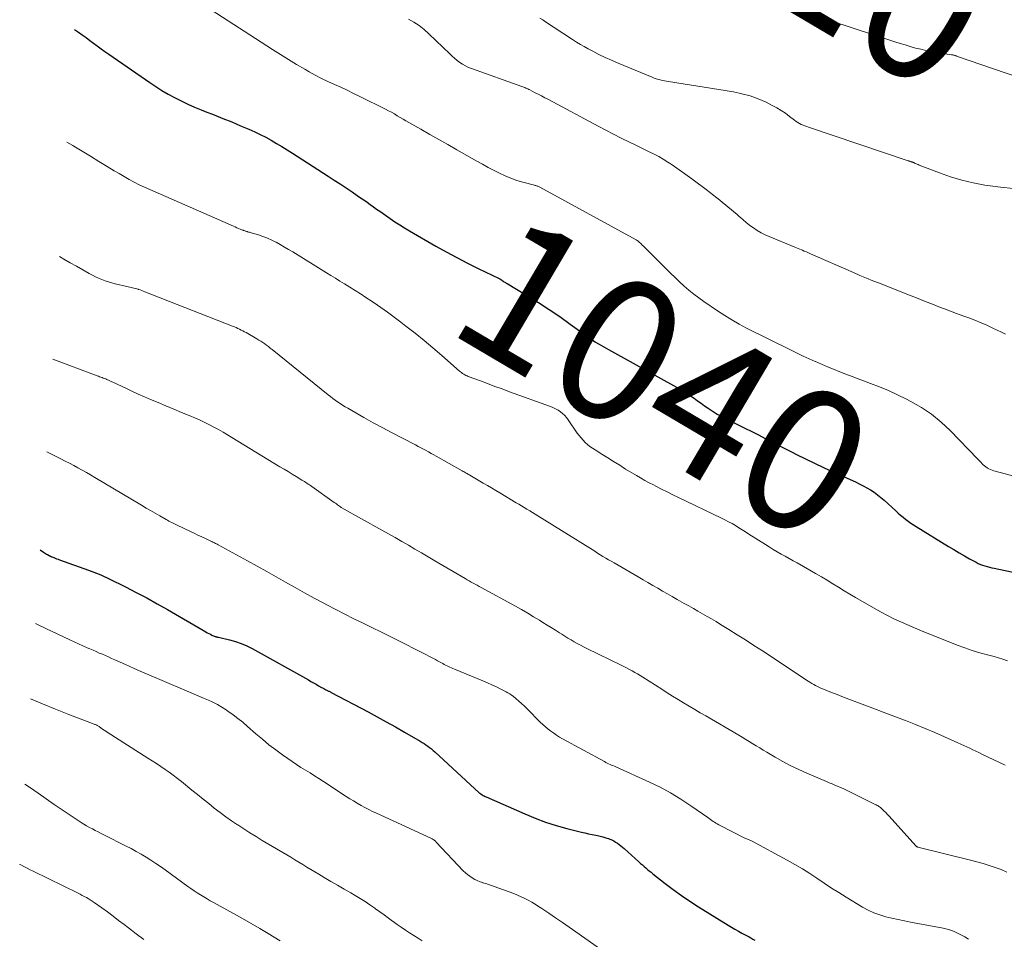
# Model space of a CAD drawing. Units: feet. Extents: x 1899046 to 1900006, y 515000 to 520000.
# Drawn here: x 1899158 to 1899297, y 516714 to 516843 of the extents above; entities that cross this region are included whole.
import ezdxf
from ezdxf.enums import TextEntityAlignment as Align

# ---------------------------------------------------------------- set-up
doc = ezdxf.new("R2010")
doc.units = ezdxf.units.FT
doc.header["$LTSCALE"] = 100
doc.header["$MEASUREMENT"] = 0
for name, color, linetype, lineweight in [('CONTOUR INDEX', 32, 'Continuous', 25), ('CONTOUR INDEX LABEL', 7, 'Continuous', 15), ('CONTOUR INTERMEDIATE', 40, 'Continuous', 15)]:
    doc.layers.add(name, color=color, linetype=linetype, lineweight=lineweight)
doc.styles.add('slant', font='romans.shx', dxfattribs={"oblique": 14.999978})

msp = doc.modelspace()

# ---------------------------------------------------------------- linework, layer by layer
at = {"layer": 'CONTOUR INDEX', "flags": 128}
for points, elevation in [([(1899165.67, 516841.69), (1899166.23, 516841.3), (1899166.77, 516840.92), (1899167.31, 516840.54), (1899167.84, 516840.15), (1899168.37, 516839.76), (1899168.9, 516839.36), (1899169.43, 516838.97), (1899169.97, 516838.59), (1899170.51, 516838.21), (1899176.28, 516834.23), (1899177.13, 516833.66), (1899178, 516833.11), (1899178.89, 516832.59), (1899179.78, 516832.09), (1899180.7, 516831.63), (1899181.62, 516831.18), (1899182.56, 516830.77), (1899183.51, 516830.38), (1899184.09, 516830.16), (1899185.34, 516829.66), (1899186.58, 516829.17), (1899187.82, 516828.66), (1899189.06, 516828.14), (1899190.25, 516827.64), (1899191.05, 516827.28), (1899191.84, 516826.91), (1899192.62, 516826.51), (1899193.38, 516826.09), (1899194.14, 516825.65), (1899194.89, 516825.2), (1899195.64, 516824.74), (1899196.38, 516824.27), (1899201.39, 516821.03), (1899202.23, 516820.49), (1899203.07, 516819.94), (1899203.91, 516819.38), (1899204.75, 516818.82), (1899205.5, 516818.32), (1899205.96, 516818.01), (1899206.41, 516817.69), (1899206.87, 516817.37), (1899207.32, 516817.05), (1899207.77, 516816.73), (1899208.22, 516816.41), (1899208.67, 516816.09), (1899209.12, 516815.77), (1899210.11, 516815.08), (1899210.79, 516814.63), (1899211.46, 516814.19), (1899212.15, 516813.76), (1899212.85, 516813.35), (1899216.56, 516811.21), (1899218.02, 516810.38), (1899219.5, 516809.58), (1899220.99, 516808.81), (1899222.5, 516808.06), (1899225.48, 516806.62), (1899225.5, 516806.61), (1899225.52, 516806.6), (1899225.54, 516806.59), (1899225.56, 516806.58), (1899225.64, 516806.53), (1899225.65, 516806.52), (1899225.67, 516806.51), (1899225.69, 516806.5), (1899225.7, 516806.49), (1899225.77, 516806.44), (1899225.78, 516806.43), (1899225.8, 516806.42), (1899225.81, 516806.41), (1899225.83, 516806.39), (1899225.9, 516806.34), (1899225.91, 516806.33), (1899225.93, 516806.32), (1899225.95, 516806.31), (1899225.97, 516806.3), (1899226.14, 516806.19), (1899226.25, 516806.13), (1899226.36, 516806.07), (1899226.46, 516806), (1899226.57, 516805.94), (1899229.45, 516804.21), (1899230.99, 516803.26), (1899232.5, 516802.28), (1899234, 516801.27), (1899235.47, 516800.23), (1899238.72, 516797.89), (1899238.74, 516797.88), (1899238.76, 516797.86), (1899238.77, 516797.85), (1899238.79, 516797.84), (1899238.86, 516797.79), (1899238.88, 516797.77), (1899238.9, 516797.76), (1899238.92, 516797.75), (1899238.94, 516797.74), (1899239.55, 516797.39), (1899239.88, 516797.21), (1899240.21, 516797.02), (1899240.53, 516796.84), (1899240.86, 516796.66), (1899250.87, 516791.11), (1899251.39, 516790.81), (1899251.91, 516790.49), (1899252.42, 516790.15), (1899252.91, 516789.79), (1899253.4, 516789.43), (1899253.89, 516789.08), (1899254.39, 516788.72), (1899254.89, 516788.37), (1899255.02, 516788.28), (1899255.59, 516787.9), (1899256.17, 516787.54), (1899256.77, 516787.21), (1899257.38, 516786.89), (1899259.1, 516786.05), (1899260.06, 516785.58), (1899261.01, 516785.1), (1899261.97, 516784.62), (1899262.92, 516784.14), (1899263.87, 516783.65), (1899264.83, 516783.16), (1899265.78, 516782.68), (1899266.73, 516782.19), (1899267.33, 516781.88), (1899268.59, 516781.25), (1899269.85, 516780.63), (1899271.13, 516780.03), (1899272.41, 516779.45), (1899275.61, 516778.01), (1899276.15, 516777.75), (1899276.69, 516777.48), (1899277.22, 516777.19), (1899277.73, 516776.88), (1899278.24, 516776.56), (1899278.72, 516776.21), (1899279.19, 516775.83), (1899279.64, 516775.44), (1899281.28, 516773.93), (1899281.62, 516773.63), (1899281.97, 516773.33), (1899282.32, 516773.04), (1899282.67, 516772.76), (1899283.04, 516772.49), (1899283.41, 516772.22), (1899283.79, 516771.97), (1899284.17, 516771.73), (1899288.73, 516768.93), (1899289.47, 516768.49), (1899290.2, 516768.05), (1899290.95, 516767.62), (1899291.69, 516767.2), (1899292.61, 516766.7), (1899292.9, 516766.54), (1899293.21, 516766.41), (1899293.52, 516766.29), (1899293.84, 516766.19), (1899294.16, 516766.1), (1899294.49, 516766.01), (1899294.81, 516765.94), (1899295.14, 516765.86), (1899304.01, 516763.98)], 1040), ([(1899160.87, 516768.45), (1899161.34, 516768.14), (1899161.48, 516768.05), (1899161.62, 516767.96), (1899161.77, 516767.87), (1899161.91, 516767.78), (1899162.11, 516767.66), (1899162.15, 516767.63), (1899162.2, 516767.61), (1899162.25, 516767.58), (1899162.29, 516767.56), (1899162.34, 516767.54), (1899162.39, 516767.51), (1899162.44, 516767.49), (1899162.49, 516767.47), (1899162.78, 516767.36), (1899162.98, 516767.28), (1899163.17, 516767.21), (1899163.37, 516767.14), (1899163.57, 516767.06), (1899167.68, 516765.59), (1899168.05, 516765.46), (1899168.41, 516765.32), (1899168.78, 516765.18), (1899169.14, 516765.03), (1899169.5, 516764.88), (1899169.86, 516764.72), (1899170.21, 516764.55), (1899170.56, 516764.38), (1899172.87, 516763.23), (1899174.36, 516762.47), (1899175.85, 516761.69), (1899177.32, 516760.88), (1899178.78, 516760.05), (1899184.17, 516756.92), (1899184.38, 516756.8), (1899184.6, 516756.69), (1899184.82, 516756.57), (1899185.04, 516756.46), (1899185.34, 516756.32), (1899185.41, 516756.29), (1899185.49, 516756.26), (1899185.57, 516756.24), (1899185.65, 516756.22), (1899185.73, 516756.2), (1899185.81, 516756.18), (1899185.89, 516756.17), (1899185.97, 516756.15), (1899187.5, 516755.79), (1899188.33, 516755.56), (1899189.14, 516755.29), (1899189.93, 516754.95), (1899190.7, 516754.56), (1899198.61, 516750.15), (1899198.97, 516749.95), (1899199.33, 516749.75), (1899199.69, 516749.54), (1899200.05, 516749.34), (1899200.47, 516749.1), (1899200.62, 516749.02), (1899200.77, 516748.93), (1899200.92, 516748.86), (1899201.06, 516748.78), (1899201.21, 516748.71), (1899201.29, 516748.67), (1899201.37, 516748.63), (1899201.45, 516748.59), (1899201.53, 516748.55), (1899201.61, 516748.51), (1899201.69, 516748.47), (1899201.76, 516748.43), (1899201.84, 516748.39), (1899207.01, 516745.64), (1899208.3, 516744.95), (1899209.58, 516744.24), (1899210.85, 516743.53), (1899212.12, 516742.81), (1899214.34, 516741.53), (1899214.61, 516741.37), (1899214.89, 516741.2), (1899215.16, 516741.02), (1899215.42, 516740.83), (1899215.68, 516740.64), (1899215.94, 516740.44), (1899216.18, 516740.24), (1899216.42, 516740.02), (1899222.66, 516734.28), (1899222.68, 516734.26), (1899222.69, 516734.25), (1899222.71, 516734.23), (1899222.73, 516734.22), (1899222.8, 516734.16), (1899222.81, 516734.15), (1899222.83, 516734.14), (1899222.85, 516734.13), (1899222.87, 516734.11), (1899223.09, 516733.98), (1899223.23, 516733.9), (1899223.36, 516733.83), (1899223.5, 516733.76), (1899223.64, 516733.69), (1899229.07, 516731.3), (1899230.52, 516730.7), (1899231.99, 516730.15), (1899233.48, 516729.68), (1899234.99, 516729.26), (1899237.04, 516728.74), (1899237.54, 516728.62), (1899238.05, 516728.5), (1899238.55, 516728.4), (1899239.06, 516728.3), (1899239.29, 516728.26), (1899239.68, 516728.17), (1899240.08, 516728.07), (1899240.46, 516727.95), (1899240.85, 516727.82), (1899241.04, 516727.75), (1899241.32, 516727.63), (1899241.59, 516727.5), (1899241.85, 516727.34), (1899242.1, 516727.17), (1899242.34, 516726.99), (1899242.58, 516726.8), (1899242.82, 516726.6), (1899243.05, 516726.41), (1899245.13, 516724.54), (1899245.38, 516724.33), (1899245.62, 516724.12), (1899245.86, 516723.91), (1899246.11, 516723.7), (1899246.35, 516723.49), (1899246.6, 516723.28), (1899246.85, 516723.08), (1899247.1, 516722.88), (1899248.84, 516721.5), (1899249.97, 516720.64), (1899251.13, 516719.8), (1899252.31, 516719), (1899253.51, 516718.22), (1899257.68, 516715.64), (1899258.16, 516715.35), (1899258.65, 516715.07), (1899259.14, 516714.79), (1899259.64, 516714.53), (1899260.07, 516714.3), (1899260.36, 516714.15), (1899260.64, 516714), (1899260.91, 516713.85), (1899261.19, 516713.69), (1899261.47, 516713.53)], 1060)]:
    msp.add_lwpolyline(points, dxfattribs=dict(at, elevation=elevation))
at = {"layer": 'CONTOUR INTERMEDIATE', "flags": 128}
for points, elevation in [([(1899184.11, 516844.96), (1899193.54, 516838.87), (1899194.67, 516838.15), (1899195.81, 516837.44), (1899196.96, 516836.76), (1899198.12, 516836.08), (1899198.71, 516835.74), (1899199.58, 516835.26), (1899200.47, 516834.8), (1899201.36, 516834.36), (1899202.27, 516833.95), (1899203.17, 516833.54), (1899204.08, 516833.12), (1899204.98, 516832.69), (1899205.87, 516832.25), (1899209.48, 516830.46), (1899209.9, 516830.25), (1899210.31, 516830.02), (1899210.72, 516829.79), (1899211.12, 516829.55), (1899211.52, 516829.31), (1899211.93, 516829.07), (1899212.33, 516828.83), (1899212.74, 516828.6), (1899214.44, 516827.63), (1899215.71, 516826.91), (1899216.97, 516826.19), (1899218.23, 516825.48), (1899219.49, 516824.76), (1899222.34, 516823.14), (1899223.12, 516822.71), (1899223.9, 516822.28), (1899224.69, 516821.86), (1899225.49, 516821.46), (1899226.29, 516821.08), (1899227.11, 516820.74), (1899227.95, 516820.45), (1899228.81, 516820.2), (1899230.45, 516819.77), (1899230.55, 516819.74), (1899230.64, 516819.71), (1899230.73, 516819.68), (1899230.83, 516819.65), (1899230.92, 516819.62), (1899231.01, 516819.58), (1899231.1, 516819.54), (1899231.19, 516819.5), (1899244.75, 516812.07), (1899244.77, 516812.06), (1899244.79, 516812.05), (1899244.81, 516812.04), (1899244.83, 516812.03), (1899244.92, 516811.97), (1899244.94, 516811.96), (1899244.96, 516811.95), (1899244.98, 516811.93), (1899245, 516811.92), (1899245.07, 516811.86), (1899245.09, 516811.85), (1899245.11, 516811.83), (1899245.12, 516811.82), (1899245.14, 516811.8), (1899245.45, 516811.51), (1899245.61, 516811.35), (1899245.78, 516811.18), (1899245.95, 516811.02), (1899246.11, 516810.85), (1899248.97, 516807.98), (1899249.59, 516807.37), (1899250.22, 516806.76), (1899250.86, 516806.16), (1899251.51, 516805.58), (1899252.17, 516805.01), (1899252.85, 516804.45), (1899253.55, 516803.93), (1899254.26, 516803.42), (1899256.22, 516802.07), (1899257.21, 516801.42), (1899258.21, 516800.8), (1899259.25, 516800.22), (1899260.29, 516799.67), (1899266.55, 516796.54), (1899267.39, 516796.13), (1899268.24, 516795.73), (1899269.09, 516795.34), (1899269.95, 516794.96), (1899269.97, 516794.95), (1899270.83, 516794.59), (1899271.68, 516794.23), (1899272.54, 516793.87), (1899273.4, 516793.51), (1899274.26, 516793.17), (1899275.13, 516792.83), (1899276, 516792.5), (1899276.87, 516792.18), (1899277.73, 516791.88), (1899279.02, 516791.39), (1899280.29, 516790.86), (1899281.55, 516790.29), (1899282.79, 516789.68), (1899283.42, 516789.35), (1899284.92, 516788.49), (1899286.34, 516787.53), (1899287.67, 516786.44), (1899288.93, 516785.26), (1899292.83, 516781.22), (1899292.99, 516781.06), (1899293.15, 516780.9), (1899293.3, 516780.73), (1899293.45, 516780.57), (1899293.61, 516780.41), (1899293.78, 516780.26), (1899293.96, 516780.12), (1899294.14, 516779.99), (1899294.18, 516779.97), (1899294.4, 516779.85), (1899294.62, 516779.74), (1899294.85, 516779.65), (1899295.08, 516779.58), (1899298.45, 516778.7)], 1036), ([(1899212.68, 516843.14), (1899213.45, 516842.7), (1899214.2, 516842.22), (1899214.9, 516841.67), (1899215.56, 516841.08), (1899218.51, 516838.24), (1899218.85, 516837.93), (1899219.2, 516837.62), (1899219.56, 516837.33), (1899219.93, 516837.04), (1899220.32, 516836.78), (1899220.72, 516836.55), (1899221.13, 516836.35), (1899221.56, 516836.17), (1899228.64, 516833.66), (1899228.78, 516833.61), (1899228.92, 516833.55), (1899229.07, 516833.5), (1899229.21, 516833.44), (1899229.35, 516833.38), (1899229.49, 516833.31), (1899229.63, 516833.25), (1899229.76, 516833.18), (1899230.46, 516832.83), (1899230.95, 516832.58), (1899231.43, 516832.33), (1899231.91, 516832.07), (1899232.39, 516831.82), (1899239.4, 516828.07), (1899240.48, 516827.51), (1899241.56, 516826.95), (1899242.65, 516826.4), (1899243.74, 516825.87), (1899244.59, 516825.46), (1899245.26, 516825.14), (1899245.93, 516824.81), (1899246.6, 516824.48), (1899247.27, 516824.15), (1899247.93, 516823.8), (1899248.57, 516823.43), (1899249.2, 516823.03), (1899249.82, 516822.61), (1899252.58, 516820.65), (1899253.32, 516820.12), (1899254.05, 516819.58), (1899254.78, 516819.03), (1899255.49, 516818.47), (1899256.11, 516817.98), (1899256.51, 516817.66), (1899256.91, 516817.33), (1899257.32, 516817.01), (1899257.72, 516816.68), (1899258.12, 516816.35), (1899258.52, 516816.02), (1899258.9, 516815.68), (1899259.29, 516815.33), (1899259.38, 516815.25), (1899259.81, 516814.87), (1899260.25, 516814.5), (1899260.7, 516814.15), (1899261.17, 516813.81), (1899261.26, 516813.75), (1899261.79, 516813.4), (1899262.33, 516813.08), (1899262.9, 516812.8), (1899263.47, 516812.54), (1899267.09, 516811.05), (1899267.33, 516810.95), (1899267.56, 516810.85), (1899267.8, 516810.76), (1899268.03, 516810.66), (1899268.14, 516810.62), (1899268.42, 516810.5), (1899268.71, 516810.38), (1899269, 516810.26), (1899269.28, 516810.13), (1899275.34, 516807.47), (1899276.24, 516807.08), (1899277.15, 516806.69), (1899278.06, 516806.32), (1899278.98, 516805.96), (1899283.08, 516804.35), (1899284.2, 516803.91), (1899285.33, 516803.47), (1899286.46, 516803.02), (1899287.59, 516802.58), (1899288.13, 516802.36), (1899288.99, 516802.03), (1899289.85, 516801.71), (1899290.71, 516801.39), (1899291.57, 516801.08), (1899292.43, 516800.76), (1899293.29, 516800.42), (1899294.12, 516800.05), (1899294.96, 516799.67), (1899296.16, 516799.07), (1899296.72, 516798.8)], 1032), ([(1899231.17, 516843.29), (1899231.59, 516843.02), (1899232.01, 516842.74), (1899235.81, 516840.25), (1899236.35, 516839.9), (1899236.9, 516839.57), (1899237.45, 516839.26), (1899238.01, 516838.95), (1899238.63, 516838.63), (1899239.51, 516838.18), (1899240.4, 516837.75), (1899241.3, 516837.34), (1899242.2, 516836.95), (1899247.02, 516834.96), (1899247.3, 516834.85), (1899247.58, 516834.75), (1899247.87, 516834.66), (1899248.15, 516834.58), (1899248.44, 516834.51), (1899248.74, 516834.44), (1899249.03, 516834.39), (1899249.32, 516834.34), (1899258.46, 516832.89), (1899259.64, 516832.64), (1899260.8, 516832.33), (1899261.93, 516831.91), (1899263.03, 516831.43), (1899263.91, 516830.99), (1899264.55, 516830.65), (1899265.17, 516830.28), (1899265.76, 516829.88), (1899266.34, 516829.45), (1899267.03, 516828.91), (1899267.26, 516828.74), (1899267.49, 516828.59), (1899267.73, 516828.45), (1899267.98, 516828.33), (1899268.24, 516828.22), (1899268.49, 516828.11), (1899268.76, 516828.01), (1899269.02, 516827.92), (1899283.03, 516823.21), (1899283.11, 516823.18), (1899283.2, 516823.15), (1899283.28, 516823.13), (1899283.36, 516823.1), (1899283.41, 516823.09), (1899283.47, 516823.07), (1899283.53, 516823.05), (1899283.59, 516823.03), (1899283.64, 516823.01), (1899283.7, 516822.99), (1899283.76, 516822.96), (1899283.82, 516822.94), (1899283.87, 516822.92), (1899284.04, 516822.84), (1899284.18, 516822.78), (1899284.32, 516822.72), (1899284.46, 516822.66), (1899284.6, 516822.6), (1899287.43, 516821.51), (1899289, 516820.96), (1899290.58, 516820.48), (1899292.2, 516820.1), (1899293.83, 516819.78), (1899294.18, 516819.73), (1899296.01, 516819.48), (1899297.84, 516819.3)], 1028), ([(1899271.35, 516843.17), (1899272.17, 516842.9), (1899281.16, 516839.95), (1899281.89, 516839.72), (1899282.61, 516839.5), (1899283.34, 516839.28), (1899284.07, 516839.07), (1899284.8, 516838.89), (1899285.54, 516838.72), (1899286.29, 516838.57), (1899287.04, 516838.45), (1899289.14, 516838.13), (1899289.22, 516838.11), (1899289.31, 516838.1), (1899289.4, 516838.08), (1899289.49, 516838.06), (1899289.62, 516838.02), (1899289.64, 516838.01), (1899289.66, 516838.01), (1899289.68, 516838), (1899289.7, 516837.99), (1899289.78, 516837.97), (1899289.8, 516837.96), (1899289.82, 516837.95), (1899289.84, 516837.94), (1899289.86, 516837.94), (1899302.03, 516833.75)], 1024), ([(1899164.63, 516825.82), (1899165.45, 516825.34), (1899165.58, 516825.26), (1899166.76, 516824.55), (1899167.94, 516823.84), (1899169.12, 516823.12), (1899170.3, 516822.4), (1899171.26, 516821.81), (1899171.96, 516821.39), (1899172.66, 516820.98), (1899173.37, 516820.59), (1899174.09, 516820.21), (1899174.81, 516819.84), (1899175.54, 516819.48), (1899176.28, 516819.14), (1899177.02, 516818.81), (1899188.06, 516814), (1899188.3, 516813.89), (1899188.54, 516813.79), (1899188.77, 516813.69), (1899189.01, 516813.59), (1899189.33, 516813.46), (1899189.41, 516813.43), (1899189.49, 516813.4), (1899189.57, 516813.37), (1899189.65, 516813.34), (1899189.74, 516813.31), (1899189.82, 516813.28), (1899189.9, 516813.26), (1899189.98, 516813.23), (1899190.06, 516813.21), (1899190.19, 516813.18), (1899190.31, 516813.15), (1899190.43, 516813.11), (1899190.56, 516813.08), (1899191.59, 516812.77), (1899192.22, 516812.56), (1899192.84, 516812.32), (1899193.45, 516812.05), (1899194.04, 516811.75), (1899194.06, 516811.74), (1899194.65, 516811.41), (1899195.24, 516811.07), (1899195.82, 516810.73), (1899196.4, 516810.38), (1899201.14, 516807.45), (1899201.78, 516807.06), (1899202.41, 516806.67), (1899203.05, 516806.28), (1899203.68, 516805.89), (1899204.45, 516805.42), (1899204.7, 516805.27), (1899204.95, 516805.11), (1899205.2, 516804.96), (1899205.44, 516804.8), (1899205.69, 516804.64), (1899205.93, 516804.48), (1899206.17, 516804.32), (1899206.41, 516804.16), (1899207.85, 516803.2), (1899208.8, 516802.54), (1899209.74, 516801.88), (1899210.67, 516801.2), (1899211.6, 516800.5), (1899212.35, 516799.93), (1899213.63, 516798.94), (1899214.9, 516797.92), (1899216.14, 516796.88), (1899217.38, 516795.82), (1899219.88, 516793.62), (1899220.02, 516793.51), (1899220.17, 516793.39), (1899220.32, 516793.29), (1899220.47, 516793.19), (1899220.63, 516793.1), (1899220.79, 516793.01), (1899220.95, 516792.93), (1899221.12, 516792.87), (1899222.82, 516792.22), (1899223.84, 516791.84), (1899224.86, 516791.46), (1899225.89, 516791.09), (1899226.91, 516790.71), (1899232.67, 516788.63), (1899233.04, 516788.48), (1899233.4, 516788.31), (1899233.75, 516788.11), (1899234.08, 516787.89), (1899234.39, 516787.64), (1899234.69, 516787.38), (1899234.95, 516787.08), (1899235.19, 516786.76), (1899236.46, 516784.88), (1899236.72, 516784.53), (1899236.99, 516784.2), (1899237.28, 516783.88), (1899237.59, 516783.58), (1899237.91, 516783.29), (1899238.25, 516783.02), (1899238.6, 516782.77), (1899238.96, 516782.52), (1899239.9, 516781.92), (1899240.74, 516781.39), (1899241.58, 516780.87), (1899242.43, 516780.35), (1899243.27, 516779.83), (1899244.78, 516778.92), (1899245.37, 516778.57), (1899245.97, 516778.23), (1899246.57, 516777.9), (1899247.17, 516777.59), (1899247.54, 516777.41), (1899248.33, 516777.01), (1899249.13, 516776.61), (1899249.93, 516776.22), (1899250.72, 516775.83), (1899256.76, 516772.92), (1899257.25, 516772.67), (1899257.75, 516772.41), (1899258.24, 516772.14), (1899258.72, 516771.86), (1899259.2, 516771.57), (1899259.67, 516771.28), (1899260.15, 516770.98), (1899260.62, 516770.68), (1899262.95, 516769.2), (1899263.49, 516768.86), (1899264.04, 516768.52), (1899264.6, 516768.19), (1899265.16, 516767.87), (1899265.72, 516767.56), (1899266.29, 516767.24), (1899266.85, 516766.92), (1899267.41, 516766.61), (1899269.19, 516765.61), (1899270.01, 516765.14), (1899270.82, 516764.67), (1899271.62, 516764.19), (1899272.42, 516763.69), (1899273.21, 516763.2), (1899274.01, 516762.7), (1899274.82, 516762.22), (1899275.62, 516761.74), (1899277.48, 516760.66), (1899279.23, 516759.69), (1899281.01, 516758.77), (1899282.84, 516757.93), (1899284.69, 516757.15), (1899289.95, 516755.06), (1899291, 516754.66), (1899292.06, 516754.3), (1899293.14, 516753.97), (1899294.22, 516753.67), (1899295.12, 516753.44), (1899295.75, 516753.26), (1899296.38, 516753.07), (1899297.01, 516752.86)], 1044), ([(1899163.58, 516809.73), (1899164.18, 516809.37), (1899165.06, 516808.86), (1899165.95, 516808.35), (1899166.84, 516807.84), (1899167.77, 516807.32), (1899168.21, 516807.09), (1899168.65, 516806.88), (1899169.09, 516806.68), (1899169.55, 516806.49), (1899170.01, 516806.33), (1899170.47, 516806.17), (1899170.95, 516806.04), (1899171.42, 516805.91), (1899173.06, 516805.53), (1899173.26, 516805.48), (1899173.46, 516805.43), (1899173.66, 516805.39), (1899173.86, 516805.34), (1899174.06, 516805.29), (1899174.25, 516805.24), (1899174.45, 516805.18), (1899174.64, 516805.12), (1899174.7, 516805.1), (1899174.93, 516805.02), (1899175.15, 516804.94), (1899175.37, 516804.86), (1899175.59, 516804.78), (1899187.95, 516799.92), (1899188.2, 516799.82), (1899188.44, 516799.72), (1899188.68, 516799.62), (1899188.93, 516799.51), (1899189.16, 516799.39), (1899189.4, 516799.27), (1899189.63, 516799.15), (1899189.86, 516799.02), (1899191.37, 516798.14), (1899191.65, 516797.97), (1899191.93, 516797.8), (1899192.2, 516797.62), (1899192.47, 516797.43), (1899192.73, 516797.24), (1899192.99, 516797.05), (1899193.25, 516796.85), (1899193.51, 516796.65), (1899201.38, 516790.29), (1899201.71, 516790.03), (1899202.05, 516789.77), (1899202.39, 516789.52), (1899202.73, 516789.28), (1899203.08, 516789.04), (1899203.43, 516788.81), (1899203.79, 516788.59), (1899204.15, 516788.38), (1899206.43, 516787.09), (1899207.75, 516786.35), (1899209.08, 516785.63), (1899210.41, 516784.91), (1899211.75, 516784.21), (1899213.71, 516783.21), (1899214.08, 516783.02), (1899214.44, 516782.82), (1899214.81, 516782.63), (1899215.17, 516782.43), (1899215.53, 516782.23), (1899215.89, 516782.03), (1899216.26, 516781.83), (1899216.62, 516781.63), (1899220.28, 516779.56), (1899220.41, 516779.49), (1899220.54, 516779.41), (1899220.67, 516779.34), (1899220.8, 516779.26), (1899220.94, 516779.19), (1899221.07, 516779.11), (1899221.2, 516779.04), (1899221.33, 516778.96), (1899221.55, 516778.83), (1899221.79, 516778.69), (1899222.02, 516778.55), (1899222.26, 516778.41), (1899222.5, 516778.27), (1899223.21, 516777.86), (1899223.8, 516777.51), (1899224.39, 516777.16), (1899224.98, 516776.81), (1899225.57, 516776.46), (1899227.86, 516775.09), (1899228.24, 516774.86), (1899228.62, 516774.63), (1899229, 516774.4), (1899229.38, 516774.17), (1899229.76, 516773.93), (1899230.14, 516773.7), (1899230.52, 516773.47), (1899230.9, 516773.23), (1899238.54, 516768.49), (1899238.92, 516768.25), (1899239.31, 516768.01), (1899239.7, 516767.77), (1899240.08, 516767.54), (1899240.47, 516767.3), (1899240.86, 516767.07), (1899241.25, 516766.84), (1899241.65, 516766.61), (1899245.05, 516764.64), (1899245.73, 516764.25), (1899246.41, 516763.85), (1899247.1, 516763.45), (1899247.78, 516763.06), (1899248.46, 516762.66), (1899249.14, 516762.27), (1899249.83, 516761.88), (1899250.52, 516761.49), (1899251.52, 516760.92), (1899252.16, 516760.56), (1899252.81, 516760.2), (1899253.45, 516759.83), (1899254.09, 516759.47), (1899254.73, 516759.1), (1899255.37, 516758.73), (1899256, 516758.35), (1899256.63, 516757.97), (1899257.77, 516757.26), (1899258.96, 516756.52), (1899260.15, 516755.77), (1899261.33, 516755), (1899262.51, 516754.24), (1899268.95, 516749.99), (1899269.21, 516749.82), (1899269.47, 516749.66), (1899269.74, 516749.5), (1899270, 516749.35), (1899270.28, 516749.21), (1899270.55, 516749.08), (1899270.83, 516748.95), (1899271.12, 516748.83), (1899271.67, 516748.62), (1899272.23, 516748.39), (1899272.79, 516748.18), (1899273.35, 516747.96), (1899273.92, 516747.74), (1899276.57, 516746.74), (1899278.05, 516746.18), (1899279.53, 516745.62), (1899281.02, 516745.06), (1899282.5, 516744.49), (1899282.68, 516744.42), (1899284.07, 516743.88), (1899285.44, 516743.32), (1899286.81, 516742.74), (1899288.17, 516742.15), (1899290.03, 516741.32), (1899290.45, 516741.12), (1899290.88, 516740.93), (1899291.3, 516740.73), (1899291.72, 516740.53), (1899292.15, 516740.33), (1899292.57, 516740.13), (1899292.99, 516739.92), (1899293.41, 516739.72), (1899296.68, 516738.15)], 1048), ([(1899162.63, 516795.29), (1899168.89, 516792.95), (1899169.06, 516792.88), (1899169.23, 516792.82), (1899169.4, 516792.76), (1899169.57, 516792.7), (1899169.74, 516792.63), (1899169.91, 516792.57), (1899170.08, 516792.5), (1899170.25, 516792.43), (1899170.55, 516792.3), (1899170.86, 516792.16), (1899171.18, 516792.02), (1899171.49, 516791.88), (1899171.8, 516791.73), (1899172.91, 516791.19), (1899173.77, 516790.78), (1899174.64, 516790.38), (1899175.52, 516790), (1899176.4, 516789.62), (1899177.45, 516789.18), (1899178.55, 516788.72), (1899179.65, 516788.26), (1899180.74, 516787.8), (1899181.84, 516787.34), (1899182.7, 516786.98), (1899183.36, 516786.68), (1899184.02, 516786.38), (1899184.68, 516786.06), (1899185.32, 516785.73), (1899185.96, 516785.38), (1899186.6, 516785.02), (1899187.23, 516784.66), (1899187.85, 516784.28), (1899194.6, 516780.16), (1899195.18, 516779.81), (1899195.75, 516779.46), (1899196.33, 516779.11), (1899196.91, 516778.76), (1899197.71, 516778.27), (1899197.88, 516778.16), (1899198.06, 516778.05), (1899198.23, 516777.94), (1899198.41, 516777.83), (1899198.58, 516777.72), (1899198.75, 516777.61), (1899198.92, 516777.49), (1899199.09, 516777.37), (1899202.26, 516775.13), (1899202.41, 516775.03), (1899202.56, 516774.92), (1899202.71, 516774.81), (1899202.86, 516774.7), (1899203.13, 516774.49), (1899203.24, 516774.42), (1899208.96, 516771.23), (1899209.89, 516770.71), (1899210.83, 516770.18), (1899211.76, 516769.64), (1899212.69, 516769.1), (1899213.61, 516768.56), (1899214.54, 516768.02), (1899215.47, 516767.48), (1899216.39, 516766.93), (1899220.7, 516764.41), (1899220.98, 516764.25), (1899221.25, 516764.09), (1899221.53, 516763.93), (1899221.81, 516763.78), (1899222.1, 516763.63), (1899222.38, 516763.48), (1899222.66, 516763.32), (1899222.94, 516763.17), (1899227.78, 516760.51), (1899228.63, 516760.04), (1899229.48, 516759.55), (1899230.31, 516759.05), (1899231.15, 516758.54), (1899231.62, 516758.25), (1899232.21, 516757.88), (1899232.8, 516757.51), (1899233.39, 516757.14), (1899233.98, 516756.78), (1899234.3, 516756.57), (1899234.72, 516756.31), (1899235.15, 516756.05), (1899235.59, 516755.79), (1899236.02, 516755.53), (1899236.46, 516755.29), (1899236.91, 516755.05), (1899237.35, 516754.81), (1899237.8, 516754.59), (1899242.62, 516752.24), (1899243.01, 516752.05), (1899243.4, 516751.85), (1899243.79, 516751.64), (1899244.18, 516751.43), (1899244.56, 516751.22), (1899244.94, 516751), (1899245.31, 516750.77), (1899245.68, 516750.53), (1899248.34, 516748.83), (1899249.11, 516748.34), (1899249.88, 516747.86), (1899250.65, 516747.39), (1899251.43, 516746.92), (1899252.21, 516746.46), (1899252.99, 516746), (1899253.77, 516745.54), (1899254.55, 516745.08), (1899259.19, 516742.38), (1899259.69, 516742.09), (1899260.18, 516741.79), (1899260.67, 516741.49), (1899261.16, 516741.18), (1899261.65, 516740.88), (1899262.14, 516740.58), (1899262.64, 516740.28), (1899263.13, 516739.98), (1899264.3, 516739.29), (1899265.39, 516738.67), (1899266.5, 516738.08), (1899267.63, 516737.54), (1899268.77, 516737.02), (1899271.53, 516735.84), (1899271.92, 516735.68), (1899272.32, 516735.51), (1899272.71, 516735.35), (1899273.1, 516735.19), (1899273.5, 516735.03), (1899273.89, 516734.86), (1899274.27, 516734.68), (1899274.66, 516734.49), (1899278.3, 516732.69), (1899278.43, 516732.63), (1899278.55, 516732.57), (1899278.67, 516732.5), (1899278.79, 516732.43), (1899278.9, 516732.36), (1899279.01, 516732.28), (1899279.12, 516732.19), (1899279.23, 516732.1), (1899279.46, 516731.89), (1899279.68, 516731.68), (1899279.9, 516731.48), (1899280.1, 516731.26), (1899280.31, 516731.04), (1899284.16, 516726.77), (1899284.21, 516726.72), (1899284.26, 516726.68), (1899284.33, 516726.65), (1899284.39, 516726.62), (1899291.83, 516724.78), (1899292.7, 516724.55), (1899293.57, 516724.31), (1899294.42, 516724.05), (1899295.28, 516723.77), (1899296.12, 516723.46), (1899296.94, 516723.12)], 1052), ([(1899161.78, 516782.27), (1899162.84, 516781.73), (1899163.77, 516781.26), (1899164.37, 516780.95), (1899164.98, 516780.64), (1899165.58, 516780.32), (1899166.18, 516780), (1899166.77, 516779.67), (1899167.37, 516779.34), (1899167.96, 516778.99), (1899168.54, 516778.65), (1899175.13, 516774.72), (1899175.77, 516774.34), (1899176.4, 516773.97), (1899177.05, 516773.6), (1899177.69, 516773.23), (1899178.6, 516772.71), (1899178.79, 516772.61), (1899178.98, 516772.5), (1899179.17, 516772.4), (1899179.37, 516772.3), (1899179.56, 516772.2), (1899179.76, 516772.1), (1899179.95, 516772.01), (1899180.15, 516771.91), (1899182.01, 516771.03), (1899182.54, 516770.78), (1899183.06, 516770.53), (1899183.59, 516770.29), (1899184.11, 516770.04), (1899184.9, 516769.68), (1899185.03, 516769.62), (1899185.16, 516769.55), (1899185.29, 516769.49), (1899185.41, 516769.43), (1899185.54, 516769.37), (1899185.67, 516769.3), (1899185.79, 516769.24), (1899185.92, 516769.17), (1899190.06, 516766.92), (1899191.4, 516766.18), (1899192.74, 516765.43), (1899194.07, 516764.68), (1899195.41, 516763.91), (1899196.74, 516763.15), (1899198.08, 516762.4), (1899199.42, 516761.67), (1899200.77, 516760.94), (1899201.2, 516760.72), (1899202.47, 516760.05), (1899203.74, 516759.4), (1899205.02, 516758.75), (1899206.3, 516758.12), (1899210.12, 516756.26), (1899211.24, 516755.71), (1899212.36, 516755.15), (1899213.47, 516754.59), (1899214.57, 516754.02), (1899216.21, 516753.17), (1899216.5, 516753.01), (1899216.78, 516752.86), (1899217.07, 516752.7), (1899217.36, 516752.54), (1899217.53, 516752.45), (1899217.73, 516752.34), (1899217.93, 516752.23), (1899218.13, 516752.13), (1899218.34, 516752.03), (1899218.54, 516751.93), (1899218.75, 516751.84), (1899218.95, 516751.75), (1899219.16, 516751.66), (1899223.17, 516750.03), (1899223.81, 516749.76), (1899224.45, 516749.47), (1899225.09, 516749.17), (1899225.72, 516748.86), (1899226.44, 516748.49), (1899226.7, 516748.35), (1899226.95, 516748.2), (1899227.19, 516748.03), (1899227.42, 516747.85), (1899227.81, 516747.53), (1899228.22, 516747.18), (1899228.63, 516746.82), (1899229.02, 516746.45), (1899229.41, 516746.07), (1899231.25, 516744.22), (1899231.6, 516743.88), (1899231.97, 516743.55), (1899232.35, 516743.24), (1899232.74, 516742.93), (1899233.14, 516742.65), (1899233.55, 516742.38), (1899233.97, 516742.12), (1899234.39, 516741.88), (1899240.28, 516738.65), (1899240.48, 516738.55), (1899240.67, 516738.45), (1899240.87, 516738.36), (1899241.07, 516738.27), (1899241.28, 516738.18), (1899241.48, 516738.09), (1899241.68, 516738.01), (1899241.88, 516737.92), (1899246.61, 516735.78), (1899248.12, 516735.04), (1899249.6, 516734.25), (1899251.04, 516733.38), (1899252.44, 516732.45), (1899254.82, 516730.77), (1899255.01, 516730.64), (1899255.2, 516730.51), (1899255.39, 516730.37), (1899255.58, 516730.24), (1899255.77, 516730.12), (1899255.96, 516729.99), (1899256.17, 516729.88), (1899256.37, 516729.77), (1899260.16, 516727.86), (1899260.28, 516727.8), (1899260.4, 516727.74), (1899260.52, 516727.69), (1899260.64, 516727.63), (1899260.86, 516727.54), (1899260.98, 516727.49), (1899266.02, 516724.79), (1899267.09, 516724.2), (1899268.15, 516723.57), (1899269.18, 516722.92), (1899270.2, 516722.24), (1899271.21, 516721.55), (1899272.23, 516720.87), (1899273.26, 516720.22), (1899274.31, 516719.57), (1899276.62, 516718.17), (1899277.4, 516717.75), (1899278.2, 516717.37), (1899279.04, 516717.08), (1899279.89, 516716.83), (1899280.76, 516716.63), (1899281.63, 516716.43), (1899282.51, 516716.25), (1899283.38, 516716.08), (1899287.98, 516715.2), (1899288.7, 516715.02), (1899289.41, 516714.79), (1899290.09, 516714.49), (1899290.75, 516714.14), (1899291, 516713.98), (1899291.51, 516713.65)], 1056), ([(1899160.19, 516758.1), (1899160.58, 516757.91), (1899161.64, 516757.4), (1899165.02, 516755.8), (1899165.64, 516755.51), (1899166.25, 516755.23), (1899166.87, 516754.95), (1899167.49, 516754.67), (1899167.86, 516754.51), (1899168.3, 516754.32), (1899168.73, 516754.13), (1899169.17, 516753.94), (1899169.61, 516753.76), (1899170.04, 516753.57), (1899170.48, 516753.38), (1899170.91, 516753.19), (1899171.35, 516753), (1899172.88, 516752.31), (1899174.08, 516751.77), (1899175.28, 516751.24), (1899176.49, 516750.72), (1899177.7, 516750.2), (1899181.89, 516748.42), (1899182.55, 516748.14), (1899183.21, 516747.86), (1899183.87, 516747.58), (1899184.53, 516747.3), (1899185.18, 516747), (1899185.81, 516746.68), (1899186.43, 516746.32), (1899187.03, 516745.94), (1899187.29, 516745.76), (1899188, 516745.26), (1899188.7, 516744.73), (1899189.37, 516744.19), (1899190.04, 516743.62), (1899191.23, 516742.57), (1899192.14, 516741.8), (1899193.06, 516741.04), (1899194.01, 516740.31), (1899194.97, 516739.61), (1899195.7, 516739.09), (1899196.31, 516738.67), (1899196.93, 516738.25), (1899197.56, 516737.85), (1899198.2, 516737.45), (1899198.84, 516737.06), (1899199.47, 516736.66), (1899200.1, 516736.26), (1899200.73, 516735.85), (1899203.95, 516733.77), (1899204.46, 516733.44), (1899204.98, 516733.12), (1899205.5, 516732.81), (1899206.03, 516732.5), (1899206.56, 516732.21), (1899207.1, 516731.92), (1899207.65, 516731.65), (1899208.2, 516731.39), (1899215.84, 516727.9), (1899215.95, 516727.84), (1899216.05, 516727.78), (1899216.16, 516727.72), (1899216.26, 516727.65), (1899216.35, 516727.57), (1899216.44, 516727.49), (1899216.53, 516727.41), (1899216.62, 516727.32), (1899220.42, 516723.31), (1899220.71, 516723.03), (1899221.02, 516722.76), (1899221.34, 516722.52), (1899221.68, 516722.29), (1899222.03, 516722.09), (1899222.39, 516721.91), (1899222.77, 516721.76), (1899223.15, 516721.63), (1899223.18, 516721.62), (1899223.58, 516721.49), (1899223.98, 516721.36), (1899224.38, 516721.22), (1899224.77, 516721.08), (1899227.52, 516720.08), (1899228.04, 516719.87), (1899228.55, 516719.65), (1899229.06, 516719.41), (1899229.56, 516719.15), (1899230.04, 516718.87), (1899230.53, 516718.59), (1899231, 516718.29), (1899231.47, 516717.98), (1899232.45, 516717.33), (1899233.41, 516716.68), (1899234.36, 516716.03), (1899235.31, 516715.38), (1899236.25, 516714.72), (1899241.8, 516710.82)], 1064), ([(1899159.5, 516747.49), (1899161.18, 516746.78), (1899163.03, 516746.03), (1899164.9, 516745.3), (1899168.46, 516743.94), (1899168.55, 516743.9), (1899168.64, 516743.86), (1899168.72, 516743.82), (1899168.81, 516743.78), (1899168.9, 516743.73), (1899168.98, 516743.69), (1899169.06, 516743.63), (1899169.14, 516743.58), (1899169.42, 516743.38), (1899169.64, 516743.23), (1899169.86, 516743.08), (1899170.08, 516742.94), (1899170.31, 516742.79), (1899176.03, 516739.15), (1899176.63, 516738.77), (1899177.24, 516738.37), (1899177.84, 516737.97), (1899178.43, 516737.57), (1899179.02, 516737.16), (1899179.6, 516736.73), (1899180.17, 516736.3), (1899180.74, 516735.85), (1899182.21, 516734.66), (1899183, 516734.02), (1899183.79, 516733.39), (1899184.58, 516732.76), (1899185.37, 516732.13), (1899186.17, 516731.52), (1899186.98, 516730.91), (1899187.81, 516730.33), (1899188.64, 516729.76), (1899188.66, 516729.75), (1899189.51, 516729.19), (1899190.37, 516728.65), (1899191.24, 516728.11), (1899192.11, 516727.58), (1899195.57, 516725.53), (1899196.14, 516725.19), (1899196.7, 516724.85), (1899197.26, 516724.51), (1899197.82, 516724.16), (1899198.38, 516723.82), (1899198.94, 516723.48), (1899199.5, 516723.14), (1899200.07, 516722.8), (1899200.81, 516722.36), (1899201.75, 516721.81), (1899202.69, 516721.26), (1899203.64, 516720.72), (1899204.58, 516720.18), (1899205.19, 516719.83), (1899205.9, 516719.41), (1899206.6, 516718.98), (1899207.28, 516718.52), (1899207.95, 516718.05), (1899208.08, 516717.95), (1899208.68, 516717.51), (1899209.28, 516717.08), (1899209.87, 516716.64), (1899210.47, 516716.21), (1899210.53, 516716.17), (1899211.1, 516715.76), (1899211.68, 516715.36), (1899212.26, 516714.96), (1899212.85, 516714.58), (1899213.44, 516714.19), (1899214.04, 516713.81), (1899214.63, 516713.43)], 1068), ([(1899158.71, 516735.49), (1899159.35, 516735.05), (1899160.57, 516734.2), (1899161.7, 516733.42), (1899162.83, 516732.64), (1899163.96, 516731.88), (1899165.1, 516731.12), (1899166.62, 516730.11), (1899167.01, 516729.87), (1899167.4, 516729.63), (1899167.8, 516729.4), (1899168.2, 516729.18), (1899168.61, 516728.97), (1899169.01, 516728.76), (1899169.42, 516728.55), (1899169.83, 516728.34), (1899172.96, 516726.78), (1899173.67, 516726.41), (1899174.38, 516726.03), (1899175.08, 516725.63), (1899175.77, 516725.21), (1899176.45, 516724.78), (1899177.12, 516724.33), (1899177.79, 516723.88), (1899178.45, 516723.41), (1899181.65, 516721.1), (1899182.08, 516720.79), (1899182.52, 516720.48), (1899182.97, 516720.19), (1899183.42, 516719.9), (1899183.88, 516719.61), (1899184.34, 516719.34), (1899184.8, 516719.07), (1899185.27, 516718.81), (1899188.09, 516717.28), (1899189.32, 516716.6), (1899190.55, 516715.9), (1899191.76, 516715.19), (1899192.97, 516714.47), (1899194.66, 516713.44)], 1072), ([(1899157.97, 516724.2), (1899158.14, 516724.11), (1899158.58, 516723.89), (1899159.01, 516723.67), (1899159.45, 516723.45), (1899159.89, 516723.24), (1899166.21, 516720.13), (1899166.5, 516719.99), (1899166.79, 516719.84), (1899167.07, 516719.69), (1899167.36, 516719.54), (1899167.63, 516719.38), (1899167.91, 516719.21), (1899168.18, 516719.03), (1899168.44, 516718.85), (1899169.52, 516718.08), (1899170.32, 516717.5), (1899171.11, 516716.91), (1899171.9, 516716.32), (1899172.68, 516715.72), (1899173.27, 516715.26), (1899174.35, 516714.44), (1899175.44, 516713.63)], 1076)]:
    msp.add_lwpolyline(points, dxfattribs=dict(at, elevation=elevation))

# ---------------------------------------------------------------- texts
at = {"layer": 'CONTOUR INDEX LABEL', "style": 'slant', "oblique": 15}
for s, rotation, p in [('1020', 329.436, (1899265.7, 516856.18, 1020)), ('1040', 329.4547, (1899248.8, 516792.71, 1040))]:
    msp.add_text(s, height=20, rotation=rotation, dxfattribs=at).set_placement(p, align=Align.MIDDLE_CENTER)

doc.saveas('drawing.dxf')
